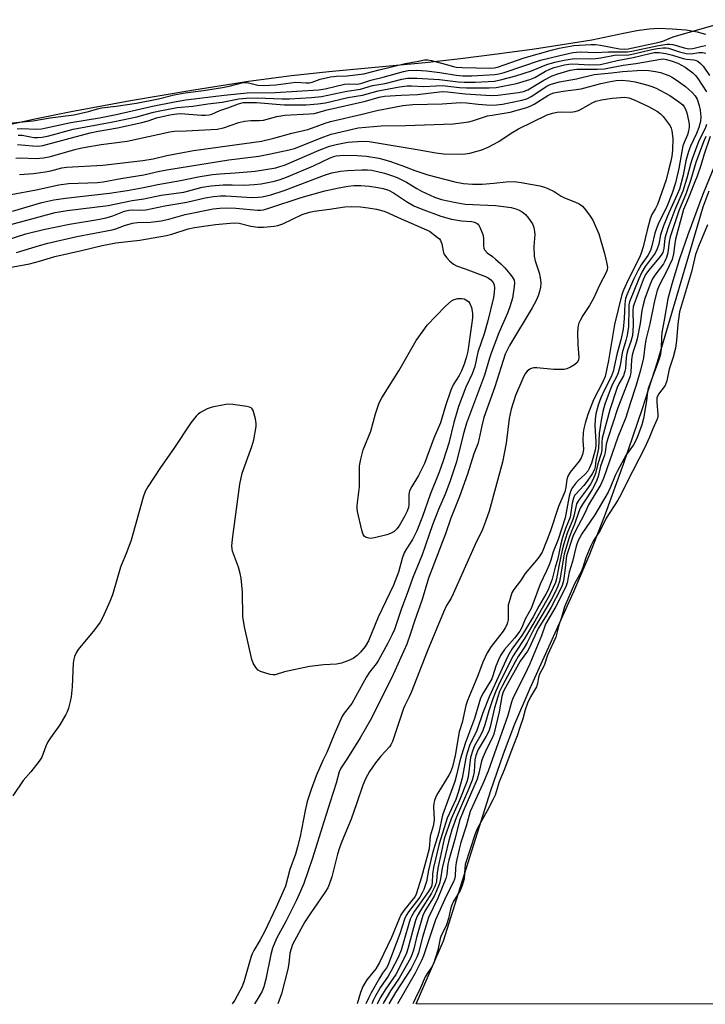
# Model space of a CAD drawing. Units: inches. Extents: x 1159771 to 1165771, y 545460 to 549460.
# Drawn here: x 1164584 to 1164787, y 545460 to 545751 of the extents above; entities that cross this region are included whole.
import ezdxf

# ---------------------------------------------------------------- set-up
doc = ezdxf.new("R2010")
doc.units = ezdxf.units.IN
doc.header["$MEASUREMENT"] = 0
for name, color, linetype in [('HYDRO-Stream Poly Centerlines', 142, 'Continuous'), ('HYDRO-Water Body', 4, 'Continuous'), ('Undefined', 1, 'Continuous')]:
    doc.layers.add(name, color=color, linetype=linetype)

msp = doc.modelspace()

# ---------------------------------------------------------------- linework, layer by layer
at = {"layer": 'HYDRO-Stream Poly Centerlines'}
for points in [[(1164786.87, 545747.08), (1164784.43, 545747.74), (1164780.9, 545748.32), (1164776.89, 545748.69), (1164772.8, 545748.81), (1164770.08, 545748.65), (1164766.37, 545748.13), (1164762.43, 545747.39), (1164753.04, 545745.44), (1164745.56, 545744.17), (1164736.03, 545742.73), (1164724.97, 545741.2), (1164714.19, 545739.85), (1164703.71, 545738.71), (1164675.12, 545736.02), (1164664.03, 545734.85), (1164651.37, 545733.15), (1164635.15, 545730.61), (1164616.31, 545727.38), (1164598.81, 545724.14), (1164588.54, 545722.04), (1164575.88, 545719.29)], [(1164700.99, 545459.71), (1164709.15, 545478.37), (1164723.14, 545522.97), (1164726.86, 545533.86), (1164730.25, 545542.75), (1164734.83, 545553.35), (1164747.75, 545581.94), (1164752.47, 545592.98), (1164757.1, 545605.01), (1164762.51, 545620.01), (1164768.04, 545636.2), (1164772.49, 545650.02), (1164786.08, 545696.01), (1164787.87, 545700.76)]]:
    msp.add_lwpolyline(points, dxfattribs=at)
at = {"layer": 'HYDRO-Water Body'}
for points in [[(1164786.87, 545747.08, 0), (1164784.43, 545747.74, 0), (1164780.9, 545748.32, 0), (1164776.89, 545748.69, 0), (1164772.8, 545748.81, 0), (1164770.08, 545748.65, 0), (1164766.37, 545748.13, 0), (1164762.43, 545747.39, 0), (1164753.04, 545745.44, 0), (1164745.56, 545744.17, 0), (1164736.03, 545742.73, 0), (1164724.97, 545741.2, 0), (1164714.19, 545739.85, 0), (1164703.71, 545738.71, 0), (1164675.12, 545736.02, 0), (1164664.03, 545734.85, 0), (1164651.37, 545733.15, 0), (1164635.15, 545730.61, 0), (1164616.31, 545727.38, 0), (1164598.81, 545724.14, 0), (1164588.54, 545722.04, 0), (1164575.88, 545719.29, 0)], [(1165700.44, 545459.59, 0), (1164700.99, 545459.71, 0), (1164709.15, 545478.37, 0), (1164723.14, 545522.97, 0), (1164726.86, 545533.86, 0), (1164730.25, 545542.75, 0), (1164734.83, 545553.35, 0), (1164747.75, 545581.94, 0), (1164752.47, 545592.98, 0), (1164757.1, 545605.01, 0), (1164762.51, 545620.01, 0), (1164768.04, 545636.2, 0), (1164772.49, 545650.02, 0), (1164786.08, 545696.01, 0), (1164787.87, 545700.76, 0)]]:
    msp.add_polyline3d(points, dxfattribs=at)
at = {"layer": 'Undefined'}
for points, elevation in [([(1164580.4, 545720.79), (1164587.46, 545721.44), (1164592.52, 545722.4), (1164599.57, 545723.28), (1164603.88, 545724.23), (1164606.62, 545725.06), (1164607.73, 545725.32), (1164612.07, 545725.87), (1164618.17, 545726.76), (1164624.63, 545728.04), (1164629.27, 545729.21), (1164632.58, 545729.74), (1164638.01, 545730.46), (1164643.59, 545731.38), (1164645.6, 545731.8), (1164649.76, 545732.83), (1164650.96, 545732.85), (1164654.06, 545732.1), (1164655.66, 545731.98), (1164659.46, 545732.16), (1164665.37, 545732.95), (1164668.37, 545732.75), (1164669.36, 545732.78), (1164670.23, 545732.99), (1164672.56, 545733.85), (1164675.67, 545734.52), (1164677.41, 545734.7), (1164680.58, 545734.79), (1164685.47, 545735.37), (1164690.08, 545736.63), (1164697.78, 545738.5), (1164701.21, 545739.05), (1164703.46, 545739.57), (1164704.44, 545739.58), (1164705.59, 545739.37), (1164709.62, 545738.33), (1164712.04, 545737.57), (1164712.83, 545737.42), (1164714.6, 545737.3), (1164723.14, 545737.07), (1164724.11, 545737.17), (1164725.16, 545737.43), (1164732.99, 545740.2), (1164741.38, 545742.54), (1164743.37, 545743.02), (1164747.78, 545743.79), (1164752.78, 545744.14), (1164754.2, 545744.16), (1164755.62, 545743.96), (1164761.28, 545742.87), (1164762.67, 545742.75), (1164763.84, 545742.81), (1164773.03, 545744.78), (1164774.11, 545745.13), (1164777.19, 545746.39), (1164794.8, 545751.47)], 188), ([(1164582.78, 545719.11), (1164584.16, 545719.22), (1164588.38, 545718.99), (1164589.94, 545719.13), (1164598.63, 545720.97), (1164607.21, 545722.39), (1164612.1, 545723.33), (1164622.91, 545725.86), (1164629.39, 545727.14), (1164632.76, 545727.69), (1164644.12, 545729.08), (1164650.95, 545729.83), (1164659.2, 545729.9), (1164672.06, 545730.72), (1164674.08, 545731), (1164679.81, 545732.32), (1164680.9, 545732.41), (1164683.35, 545732.39), (1164684.13, 545732.46), (1164684.9, 545732.65), (1164687.55, 545733.59), (1164691.26, 545734.46), (1164697.21, 545736.13), (1164698.6, 545736.41), (1164701.1, 545736.47), (1164704.07, 545736.32), (1164707.98, 545735.81), (1164712.84, 545735.04), (1164714.85, 545734.83), (1164717.49, 545734.82), (1164724.36, 545735.19), (1164725.48, 545735.39), (1164727.05, 545735.83), (1164737.84, 545739.48), (1164743.58, 545740.9), (1164747.43, 545741.75), (1164749.65, 545741.95), (1164754.18, 545741.75), (1164758.04, 545741.94), (1164763.63, 545741.92), (1164764.96, 545742.14), (1164772.37, 545743.74), (1164775.34, 545744.21), (1164776.15, 545744.24), (1164777.03, 545744.11), (1164780.45, 545743.08), (1164781.81, 545742.8), (1164783.01, 545742.9), (1164785.72, 545743.65), (1164786.84, 545743.81)], 190), ([(1164582.87, 545714.47), (1164587.42, 545714.03), (1164589.09, 545714), (1164590.34, 545714.13), (1164604.39, 545717.94), (1164606.74, 545718.45), (1164612.55, 545719.46), (1164619.69, 545720.98), (1164621.61, 545721.48), (1164624.08, 545722.41), (1164628.06, 545723.22), (1164630.06, 545723.55), (1164631.22, 545723.62), (1164637.42, 545723.15), (1164638.56, 545723.15), (1164639.64, 545723.28), (1164640.43, 545723.5), (1164642.87, 545724.56), (1164645.17, 545725.3), (1164648.37, 545726.57), (1164649.71, 545726.9), (1164651.09, 545726.97), (1164653.65, 545726.9), (1164661.91, 545726.18), (1164668.37, 545726.27), (1164671.83, 545726.48), (1164674.17, 545726.85), (1164680.73, 545728.4), (1164685.1, 545729.1), (1164689.72, 545730.35), (1164696.11, 545731.59), (1164698.33, 545731.87), (1164699.61, 545731.89), (1164703.31, 545731.7), (1164706.92, 545731.91), (1164708.69, 545731.92), (1164713.9, 545731.38), (1164715.94, 545731.26), (1164722.65, 545731.23), (1164724.72, 545731.38), (1164730.74, 545732.56), (1164734.67, 545733.69), (1164736.17, 545734.3), (1164739.34, 545736.19), (1164740.6, 545736.84), (1164741.92, 545737.3), (1164744.93, 545738.04), (1164746.29, 545738.28), (1164747.4, 545738.35), (1164752.47, 545738.09), (1164755.63, 545738.2), (1164760.59, 545739.37), (1164765.27, 545740.28), (1164770.22, 545741.49), (1164771.59, 545741.73), (1164772.99, 545741.72), (1164774.98, 545741.44), (1164776.93, 545740.95), (1164780.12, 545739.98), (1164781.17, 545739.78), (1164783.31, 545739.58), (1164784.01, 545739.39), (1164784.46, 545739.17), (1164785.3, 545738.52), (1164786.05, 545737.72), (1164787.96, 545734.92)], 194), ([(1164583.06, 545717.26), (1164584.22, 545717.27), (1164586.72, 545716.7), (1164587.78, 545716.55), (1164588.82, 545716.52), (1164590.21, 545716.67), (1164592.15, 545717.08), (1164599.38, 545718.99), (1164610.6, 545721.07), (1164614.5, 545721.86), (1164618.23, 545722.69), (1164623.14, 545724.05), (1164625.05, 545724.47), (1164630.15, 545725.41), (1164634.8, 545725.88), (1164639.25, 545726.53), (1164643.54, 545727.06), (1164648.43, 545728.02), (1164650.64, 545728.21), (1164653.86, 545728.28), (1164661.16, 545728.01), (1164663.47, 545728.02), (1164670.04, 545728.44), (1164672.91, 545728.71), (1164680.51, 545730.3), (1164684.56, 545730.87), (1164688.03, 545731.93), (1164691.82, 545732.56), (1164696.79, 545733.84), (1164698.46, 545734.12), (1164701.19, 545734.16), (1164707.88, 545733.78), (1164713.41, 545733.07), (1164715.19, 545732.92), (1164718.47, 545732.93), (1164724.2, 545733.25), (1164726.43, 545733.71), (1164730.56, 545734.82), (1164735.23, 545736.3), (1164739.73, 545738.21), (1164742.13, 545738.9), (1164744.89, 545739.51), (1164747.81, 545739.96), (1164752.75, 545739.88), (1164754.11, 545739.94), (1164755.73, 545740.14), (1164759.8, 545740.95), (1164764.07, 545741.1), (1164765.38, 545741.34), (1164770.81, 545742.64), (1164772.53, 545742.93), (1164774.21, 545743.12), (1164775.05, 545743.14), (1164775.79, 545743.05), (1164779.05, 545741.94), (1164781.06, 545741.45), (1164782.52, 545741.39), (1164784.82, 545741.72), (1164785.87, 545741.75), (1164786.88, 545741.55)], 192), ([(1164582.36, 545710.38), (1164583.74, 545710.47), (1164588.39, 545710.33), (1164590.57, 545710.5), (1164592.63, 545710.93), (1164599.82, 545713), (1164601.94, 545713.5), (1164607.67, 545714.43), (1164615.39, 545715.41), (1164628.02, 545718.25), (1164629.43, 545718.4), (1164632.86, 545718.5), (1164642.02, 545718.99), (1164643.91, 545719.42), (1164648.51, 545720.98), (1164650.13, 545721.38), (1164652.02, 545721.61), (1164654.55, 545721.63), (1164655.82, 545721.73), (1164659.76, 545722.75), (1164662.05, 545723.16), (1164669.31, 545723.52), (1164670.75, 545723.66), (1164674.68, 545724.74), (1164685.96, 545727.3), (1164690.06, 545728.47), (1164691.65, 545728.76), (1164696.52, 545729.13), (1164701.36, 545729.26), (1164708.76, 545730.15), (1164710.27, 545730.09), (1164715.53, 545729.51), (1164723.22, 545729.02), (1164725.23, 545729.1), (1164731.3, 545729.84), (1164732.79, 545730.16), (1164734.14, 545730.69), (1164738.8, 545733.5), (1164741.3, 545734.81), (1164742.95, 545735.41), (1164746.63, 545736.49), (1164748.67, 545736.77), (1164754.63, 545736.77), (1164756.86, 545736.93), (1164762.4, 545737.99), (1164766.12, 545738.51), (1164773.49, 545739.8), (1164774.26, 545739.82), (1164775.24, 545739.67), (1164776.9, 545739.18), (1164778.52, 545738.59), (1164780.75, 545737.44), (1164783, 545735.74), (1164783.77, 545734.95), (1164784.47, 545734.08), (1164787.02, 545730.08)], 196), ([(1164583.46, 545705.62), (1164587.59, 545705.89), (1164591.04, 545706.33), (1164592.78, 545706.68), (1164595.99, 545707.55), (1164597.42, 545707.78), (1164608.14, 545708.34), (1164620.02, 545709.7), (1164623.05, 545710.24), (1164627.15, 545711.2), (1164634.98, 545712.69), (1164655.13, 545715.49), (1164658.84, 545716.3), (1164664.13, 545717.82), (1164668.92, 545718.95), (1164670.26, 545719.37), (1164674, 545720.77), (1164675.66, 545721.27), (1164684.99, 545723.42), (1164689.33, 545724.51), (1164697.03, 545726.07), (1164699.99, 545726.29), (1164708.68, 545726.5), (1164714.23, 545726.94), (1164715.96, 545726.86), (1164719.38, 545726.44), (1164723.14, 545726.16), (1164724.86, 545726.18), (1164726.57, 545726.39), (1164732.29, 545727.6), (1164733.81, 545728.04), (1164735.06, 545728.71), (1164739.78, 545731.77), (1164740.71, 545732.23), (1164741.75, 545732.59), (1164743.5, 545733), (1164748.48, 545733.94), (1164753.77, 545735.27), (1164758.89, 545735.67), (1164762.18, 545736.12), (1164768.03, 545736.51), (1164769.95, 545736.4), (1164771.95, 545736.11), (1164773.37, 545735.78), (1164775.9, 545734.89), (1164777.21, 545734.24), (1164778.79, 545733.16), (1164780.79, 545731.62), (1164782.78, 545729.93), (1164783.73, 545728.9), (1164784.29, 545727.91), (1164784.9, 545726.04), (1164785.18, 545724.66), (1164785.38, 545722.69), (1164785.28, 545721.33), (1164784.79, 545719.47), (1164784.06, 545717.73), (1164782.26, 545713.99), (1164781.67, 545712.41), (1164780.96, 545709.6), (1164780.15, 545705.42), (1164779, 545701.19), (1164778.39, 545699.63), (1164775.9, 545694.25), (1164774.31, 545690.37), (1164773.42, 545687.66), (1164772.9, 545684.91), (1164772.47, 545683.53), (1164771.79, 545682.25), (1164768.88, 545678.27), (1164767.91, 545676.66), (1164766.97, 545674.66), (1164764.28, 545667.85), (1164764.08, 545666.91), (1164763.99, 545665.84), (1164763.89, 545660.47), (1164763.54, 545657.97), (1164763.14, 545656.33), (1164762.05, 545652.76), (1164761.45, 545648.99), (1164760.91, 545646.8), (1164760.51, 545645.76), (1164759.14, 545643.2), (1164758.46, 545641.71), (1164756.96, 545637.5), (1164756.33, 545635.31), (1164755.82, 545632.8), (1164755.23, 545628.83), (1164755.08, 545624.32), (1164754.29, 545620.79), (1164754.04, 545618.95), (1164753.85, 545618.16), (1164753.19, 545616.86), (1164751.69, 545614.64), (1164750.7, 545613.42), (1164748.29, 545610.86), (1164747.96, 545610.4), (1164747.6, 545609.62), (1164747.26, 545608.18), (1164746.6, 545603.99), (1164745.27, 545600.61), (1164744.33, 545597.94), (1164743.84, 545596.07), (1164742.88, 545591.37), (1164742.2, 545589.22), (1164741.28, 545585.64), (1164740.13, 545582.46), (1164739.46, 545581.16), (1164737.39, 545577.64), (1164735.64, 545574.43), (1164733.45, 545570.68), (1164732.29, 545568.87), (1164729.34, 545564.82), (1164728.18, 545562.78), (1164722.62, 545550.76), (1164720.78, 545545.98), (1164718.95, 545540.75), (1164716.82, 545536.35), (1164715.82, 545533.1), (1164714.67, 545526.65), (1164713.49, 545522.4), (1164712.73, 545520.3), (1164710.16, 545514.78), (1164707.8, 545507.15), (1164706.19, 545500.13), (1164705.9, 545498.18), (1164705.79, 545495.61), (1164705.52, 545494.48), (1164704.67, 545493.04), (1164700.55, 545487.21), (1164699.7, 545485.84), (1164699.28, 545484.83), (1164698.73, 545483.14), (1164696.54, 545475.67), (1164695.68, 545473.45), (1164693.65, 545469.53), (1164692.67, 545467.94), (1164690.44, 545464.65), (1164688.97, 545462.13), (1164688.26, 545460.72), (1164687.89, 545459.71)], 198), ([(1164581, 545699.64), (1164588.37, 545701.01), (1164595.11, 545702.5), (1164597.96, 545702.86), (1164606.61, 545703.23), (1164608.29, 545703.4), (1164613.51, 545704.39), (1164620.31, 545705.5), (1164624.96, 545706.55), (1164627.68, 545707.06), (1164645.48, 545709.88), (1164654.4, 545711.05), (1164657.89, 545711.66), (1164663.33, 545712.88), (1164665, 545713.33), (1164673.66, 545716.77), (1164675.82, 545717.54), (1164683.8, 545719.37), (1164690.6, 545720.05), (1164697.82, 545720.11), (1164712, 545720.63), (1164714.31, 545720.87), (1164716.62, 545721.21), (1164717.74, 545721.5), (1164722.13, 545722.94), (1164723.49, 545723.21), (1164728.86, 545724.03), (1164733.8, 545725.45), (1164734.95, 545725.92), (1164735.97, 545726.43), (1164740.01, 545728.98), (1164741.04, 545729.48), (1164741.84, 545729.75), (1164744.56, 545730.26), (1164749.93, 545730.97), (1164755.73, 545732.54), (1164758.59, 545733.16), (1164760.32, 545733.42), (1164761.96, 545733.5), (1164764.03, 545733.35), (1164765.9, 545733), (1164769.63, 545732.06), (1164770.87, 545731.69), (1164772.1, 545731.19), (1164776.23, 545728.96), (1164779.18, 545726.93), (1164780, 545726.19), (1164780.46, 545725.6), (1164780.8, 545724.99), (1164781.18, 545723.89), (1164781.74, 545721.61), (1164781.91, 545720.46), (1164781.91, 545719.58), (1164781.73, 545718.45), (1164781.41, 545717.36), (1164780.43, 545715.1), (1164780.08, 545714.03), (1164778.86, 545707.4), (1164777.86, 545703.15), (1164776.9, 545700.02), (1164775.16, 545695.76), (1164772.94, 545691.35), (1164772.29, 545689.87), (1164771.74, 545688.23), (1164770.86, 545684.4), (1164770.44, 545683.04), (1164769.64, 545681.58), (1164767.66, 545678.81), (1164766.68, 545677.03), (1164765.42, 545674.41), (1164763.57, 545670.14), (1164763.09, 545668.81), (1164762.82, 545667.25), (1164762.69, 545662.89), (1164762.37, 545659.71), (1164761.67, 545656.61), (1164760.43, 545652.24), (1164759.37, 545647.18), (1164758.82, 545645.6), (1164756.8, 545641.78), (1164755.73, 545639.4), (1164754.92, 545637.19), (1164754.27, 545634.64), (1164754.06, 545632.97), (1164753.97, 545631.03), (1164754.28, 545626.47), (1164754.27, 545625.17), (1164754.02, 545623.88), (1164752.94, 545619.98), (1164752.41, 545618.64), (1164751.84, 545617.64), (1164750.99, 545616.68), (1164749.01, 545614.83), (1164748.22, 545613.99), (1164747.32, 545612.84), (1164746.81, 545611.86), (1164746.35, 545610.21), (1164745.21, 545603.81), (1164743.12, 545597.33), (1164741.61, 545593.76), (1164740.89, 545591.24), (1164740.43, 545589.9), (1164739.65, 545588.09), (1164737.74, 545584.14), (1164735.05, 545576.94), (1164733.33, 545573.8), (1164732.34, 545571.26), (1164731.77, 545570.16), (1164730.18, 545568.09), (1164727.22, 545564.75), (1164725.99, 545562.97), (1164725.37, 545561.7), (1164724.62, 545559.85), (1164723.76, 545556.95), (1164723.42, 545556.05), (1164722.87, 545555.05), (1164720.93, 545552.07), (1164720.05, 545550.33), (1164718.25, 545544.36), (1164715.65, 545537.23), (1164714.42, 545533.44), (1164713.97, 545531.77), (1164713.01, 545527.47), (1164712.49, 545525.66), (1164709.57, 545517.85), (1164708.84, 545515.63), (1164707.71, 545510.48), (1164706.3, 545506.1), (1164705.72, 545503.95), (1164704.67, 545499.34), (1164704.03, 545495.95), (1164703.29, 545493.59), (1164702.8, 545492.59), (1164702.05, 545491.38), (1164698.77, 545487.02), (1164698.04, 545485.87), (1164697.59, 545484.79), (1164696.13, 545480.51), (1164692.65, 545471.13), (1164692.23, 545470.38), (1164691.07, 545468.82), (1164690.11, 545467.32), (1164687.66, 545462.97), (1164686.86, 545461.39), (1164686.14, 545459.71)], 200), ([(1164581.38, 545694.69), (1164590.11, 545697.25), (1164593.64, 545698.09), (1164597.08, 545698.55), (1164610.13, 545700.01), (1164615.38, 545700.8), (1164619.75, 545701.59), (1164624.47, 545702.58), (1164631.17, 545703.76), (1164636.42, 545704.84), (1164640.68, 545705.53), (1164642.8, 545705.78), (1164647.34, 545706.05), (1164653.35, 545706.59), (1164659.42, 545707.6), (1164660.65, 545707.9), (1164661.99, 545708.37), (1164672.28, 545712.78), (1164675.33, 545713.96), (1164677.31, 545714.51), (1164680.73, 545715.16), (1164685, 545715.43), (1164687.11, 545715.34), (1164701.94, 545712.93), (1164706.84, 545712.02), (1164709.2, 545711.67), (1164714.38, 545711.61), (1164715.51, 545711.69), (1164716.9, 545711.89), (1164720.5, 545712.93), (1164722.38, 545713.7), (1164725.51, 545715.4), (1164729.13, 545717.84), (1164731.29, 545719.16), (1164739.86, 545723.23), (1164741.41, 545723.75), (1164742.78, 545724.05), (1164744.22, 545724.14), (1164746.75, 545724.05), (1164748.09, 545724.23), (1164749.11, 545724.56), (1164749.87, 545724.9), (1164753.15, 545726.79), (1164754.22, 545727.28), (1164755.91, 545727.7), (1164759.1, 545728.19), (1164762.84, 545728.48), (1164764.05, 545728.34), (1164765.41, 545727.81), (1164769.9, 545725.75), (1164772.57, 545724.29), (1164773.42, 545723.61), (1164774.18, 545722.81), (1164776.28, 545719.97), (1164776.59, 545719.28), (1164776.8, 545718.51), (1164777.03, 545716.28), (1164776.98, 545712.75), (1164776.8, 545710.98), (1164776.49, 545709.52), (1164775.84, 545707.22), (1164775.05, 545703.97), (1164772.52, 545696.72), (1164771.95, 545695.49), (1164770.88, 545693.75), (1164770.32, 545692.42), (1164769.42, 545689.11), (1164768.25, 545684.09), (1164767.67, 545682.22), (1164767.15, 545681.02), (1164763.77, 545674.11), (1164762.48, 545671.3), (1164761.97, 545670.01), (1164759.76, 545661.07), (1164758, 545650.42), (1164757, 545645.74), (1164756.35, 545644.13), (1164753.55, 545638.8), (1164751.9, 545634.47), (1164751.08, 545631.88), (1164750.65, 545630.25), (1164750.49, 545629.11), (1164750.44, 545626.73), (1164750.58, 545624.12), (1164750.52, 545623.43), (1164750.31, 545622.61), (1164749.88, 545621.54), (1164749.32, 545620.6), (1164746.69, 545617.3), (1164745.97, 545616.13), (1164745.67, 545615.15), (1164745.4, 545612.92), (1164745.06, 545611.54), (1164743.19, 545607.17), (1164740.69, 545599.67), (1164738.31, 545593.65), (1164737.79, 545592.73), (1164737.13, 545591.8), (1164733.31, 545587.33), (1164731.97, 545585.17), (1164730, 545582.54), (1164729.4, 545581.53), (1164728.82, 545579.89), (1164728.32, 545577.9), (1164728.23, 545576.76), (1164728.24, 545573.58), (1164728.1, 545572.82), (1164727.87, 545572.12), (1164727.42, 545571.21), (1164726.79, 545570.2), (1164723.27, 545565.64), (1164722.09, 545563.81), (1164720.8, 545561), (1164719.22, 545556.74), (1164716.18, 545549.69), (1164715.75, 545548.2), (1164714.63, 545543.15), (1164713.75, 545540.33), (1164712.61, 545533.34), (1164711.75, 545529.98), (1164711.17, 545528.43), (1164710.71, 545527.49), (1164707.4, 545522.14), (1164706.87, 545521.1), (1164706.44, 545520.02), (1164706.27, 545519.21), (1164706.16, 545518.08), (1164706.31, 545514.33), (1164706.28, 545513.49), (1164706.08, 545512.37), (1164705.15, 545509.4), (1164704.83, 545505.71), (1164702.59, 545497.23), (1164701.02, 545492.26), (1164700.68, 545491.59), (1164700.17, 545490.83), (1164697.35, 545487.35), (1164696.5, 545486.14), (1164695.94, 545484.92), (1164693.74, 545479.41), (1164690.15, 545471.98), (1164689.03, 545470.15), (1164686.44, 545466.84), (1164685.22, 545464.85), (1164684.53, 545463.11), (1164683.55, 545459.71)], 202), ([(1164787.05, 545720.35), (1164786.63, 545719.26), (1164784.82, 545715.6), (1164782.8, 545710.26), (1164782.29, 545708.68), (1164781.23, 545704.49), (1164780.03, 545700.6), (1164777.67, 545695.13), (1164775.58, 545689.61), (1164774.74, 545686.75), (1164774.42, 545683.67), (1164774.12, 545682.44), (1164773.86, 545681.93), (1164773.34, 545681.22), (1164769.93, 545677.26), (1164768.97, 545675.91), (1164768.28, 545674.36), (1164765.57, 545667.25), (1164765.35, 545666.38), (1164765.22, 545665.14), (1164765.28, 545660.89), (1164765.08, 545657.84), (1164764.67, 545656.06), (1164763.72, 545653.57), (1164763.4, 545652.48), (1164763.23, 545651.34), (1164763.01, 545648.11), (1164762.87, 545647.26), (1164762.42, 545645.94), (1164761.06, 545643.53), (1164760.54, 545642.42), (1164758.4, 545635.81), (1164756.17, 545627.43), (1164756.02, 545626.19), (1164756.01, 545623.91), (1164755.86, 545622.85), (1164754.82, 545619.77), (1164754.17, 545616.9), (1164753.48, 545615.3), (1164752.63, 545613.78), (1164751.5, 545612.11), (1164749.09, 545608.92), (1164748.57, 545607.93), (1164747.82, 545604.67), (1164747.44, 545603.32), (1164745.79, 545599.29), (1164744.77, 545596.09), (1164744.29, 545594.19), (1164743.3, 545589.52), (1164742.61, 545585.73), (1164742.28, 545584.66), (1164741.64, 545583.11), (1164740.54, 545580.9), (1164736.17, 545573.12), (1164733.16, 545568), (1164730.67, 545564.32), (1164729.77, 545562.86), (1164725.85, 545555.09), (1164724.6, 545552.39), (1164723.73, 545550.19), (1164722.54, 545546.6), (1164721.32, 545542.41), (1164720.74, 545540.8), (1164720.15, 545539.51), (1164718.34, 545536.23), (1164717.77, 545534.96), (1164717.14, 545532.74), (1164716.4, 545527.01), (1164716.07, 545525.54), (1164714, 545520.34), (1164711.39, 545514.55), (1164709.35, 545508.67), (1164707.5, 545500.31), (1164707.24, 545498.69), (1164707.04, 545496.08), (1164706.86, 545495.26), (1164706.58, 545494.49), (1164705.56, 545492.49), (1164702.26, 545487.42), (1164701.29, 545485.69), (1164700.83, 545484.39), (1164699.92, 545481.18), (1164698.59, 545476.01), (1164698.15, 545474.73), (1164697.59, 545473.47), (1164694.98, 545468.45), (1164691.99, 545464.22), (1164690.38, 545461.48), (1164689.52, 545459.79), (1164689.49, 545459.71)], 196), ([(1164786.83, 545716.88), (1164786.16, 545715.28), (1164783.87, 545709.16), (1164782.44, 545704.08), (1164781.04, 545700), (1164778.88, 545694.82), (1164776.31, 545687.08), (1164776.01, 545685.68), (1164775.57, 545682.33), (1164775.18, 545680.94), (1164774.7, 545679.86), (1164774.26, 545679.09), (1164771.71, 545675.76), (1164771, 545674.63), (1164770.32, 545673.03), (1164768.81, 545668.86), (1164768.24, 545666.92), (1164767.84, 545665.24), (1164767.41, 545661.39), (1164766.53, 545656.84), (1164766.25, 545655.79), (1164765.38, 545653.36), (1164765.04, 545652.04), (1164764.85, 545650.63), (1164764.61, 545646.98), (1164764.4, 545645.79), (1164760.8, 545636.38), (1164757.77, 545627.3), (1164757.3, 545625.59), (1164757.03, 545623.17), (1164756.87, 545622.35), (1164755.59, 545619.09), (1164754.9, 545616.02), (1164754.57, 545614.92), (1164754.1, 545613.88), (1164753.22, 545612.36), (1164751.98, 545610.36), (1164750.18, 545607.68), (1164749.59, 545606.66), (1164749.08, 545605.41), (1164747.98, 545601.94), (1164746.93, 545599.56), (1164746.33, 545597.97), (1164744.85, 545593), (1164743.7, 545586.03), (1164743.45, 545584.89), (1164743, 545583.56), (1164742.31, 545581.99), (1164741.08, 545579.64), (1164736.12, 545571.15), (1164733.91, 545566.82), (1164732.92, 545565.21), (1164731.22, 545562.69), (1164730.31, 545561.16), (1164726.58, 545554.13), (1164725.73, 545552.32), (1164725.18, 545550.72), (1164724.23, 545547.46), (1164722.9, 545541.88), (1164722.5, 545540.53), (1164721.8, 545539.03), (1164719.42, 545535.15), (1164718.66, 545533.39), (1164718.42, 545532.03), (1164718.16, 545528.48), (1164717.9, 545527.09), (1164717.6, 545526), (1164716.64, 545523.59), (1164712.83, 545514.82), (1164711.61, 545511.32), (1164710.61, 545507.78), (1164709.67, 545503.99), (1164708.73, 545499.92), (1164708.27, 545496.78), (1164707.9, 545495.38), (1164707.04, 545493.22), (1164706.31, 545491.63), (1164703.6, 545487.18), (1164702.98, 545485.89), (1164701.16, 545479.36), (1164700.21, 545475.63), (1164699.4, 545473.46), (1164698.45, 545471.64), (1164696.02, 545467.35), (1164693.41, 545463.56), (1164691.46, 545460.24), (1164691.2, 545459.71)], 194), ([(1164788.1, 545716.85), (1164786.27, 545711.34), (1164785.37, 545708.21), (1164784.29, 545705.13), (1164783.62, 545703.36), (1164782.77, 545701.47), (1164781.73, 545698.62), (1164780.25, 545695.22), (1164777.85, 545686.42), (1164777.62, 545685.11), (1164777.29, 545682.09), (1164776.87, 545680.37), (1164775.14, 545676.64), (1164773.12, 545672.91), (1164772.43, 545671.16), (1164771.66, 545668.15), (1164770.28, 545661.31), (1164769.08, 545656.57), (1164768.76, 545654.55), (1164768.41, 545651.22), (1164767.52, 545647.55), (1164766.21, 545643.09), (1164764.44, 545637.73), (1164763.17, 545633.53), (1164760.78, 545627.74), (1164756.66, 545615.76), (1164755.7, 545613.71), (1164752.08, 545607.67), (1164750.9, 545604.97), (1164748.05, 545599.56), (1164747.45, 545598.25), (1164745.59, 545592.57), (1164745.42, 545591.61), (1164745.19, 545588.9), (1164744.64, 545585.14), (1164744.28, 545583.75), (1164743.73, 545582.44), (1164741.05, 545577.31), (1164739.35, 545574.45), (1164737.18, 545571.04), (1164734.61, 545565.33), (1164733.96, 545564.28), (1164731.85, 545561.29), (1164727.44, 545553.46), (1164726.84, 545552.23), (1164726.44, 545550.83), (1164725.58, 545546.29), (1164724.05, 545539.67), (1164723.56, 545538.53), (1164721.86, 545535.21), (1164720.77, 545532.78), (1164720.39, 545531.69), (1164719.56, 545528.06), (1164719.07, 545526.36), (1164715.16, 545517.24), (1164713.89, 545514.08), (1164712.52, 545508.82), (1164710.67, 545502.36), (1164710.44, 545501.09), (1164710.12, 545498.04), (1164709.84, 545496.89), (1164707.42, 545491.05), (1164704.7, 545485.31), (1164702.89, 545479.45), (1164701.67, 545474.81), (1164701.23, 545473.53), (1164699.53, 545470.25), (1164694.91, 545463.04), (1164692.94, 545459.71)], 192), ([(1164576.08, 545689.43), (1164594.01, 545694.3), (1164597.57, 545694.87), (1164609.76, 545696.43), (1164616.86, 545697.87), (1164620.33, 545698.41), (1164625.48, 545699.43), (1164632.17, 545700.38), (1164637.62, 545701.78), (1164640.23, 545702.26), (1164643.82, 545702.54), (1164646.52, 545702.56), (1164650.06, 545702.45), (1164653.03, 545702.59), (1164655.08, 545702.83), (1164659.08, 545703.61), (1164660.71, 545704.1), (1164662.58, 545704.8), (1164670.55, 545708.18), (1164675.56, 545710.54), (1164676.58, 545710.92), (1164677.33, 545711.11), (1164679.52, 545711.28), (1164683.48, 545711.2), (1164686.3, 545711), (1164689.98, 545710.42), (1164691.45, 545710.05), (1164693.42, 545709.4), (1164696.79, 545708.23), (1164700.61, 545706.76), (1164704.45, 545705.48), (1164712.48, 545703.44), (1164715, 545702.91), (1164717.75, 545702.7), (1164720.61, 545702.69), (1164724.03, 545702.97), (1164727.73, 545703.43), (1164730.06, 545703.48), (1164732.13, 545703.22), (1164737.66, 545702.17), (1164738.78, 545701.88), (1164739.84, 545701.48), (1164741.89, 545700.53), (1164744.03, 545699.14), (1164744.98, 545698.62), (1164748.27, 545697.39), (1164749.34, 545696.88), (1164750.3, 545696.22), (1164751.24, 545695.14), (1164752.58, 545693.24), (1164753.33, 545692), (1164755.1, 545687.95), (1164756.85, 545682.19), (1164757.46, 545679.56), (1164757.67, 545678.1), (1164757.59, 545677.34), (1164757.33, 545676.57), (1164755.39, 545672.73), (1164753.59, 545668.85), (1164752.39, 545666.7), (1164750.37, 545663.81), (1164749.57, 545662.33), (1164749.14, 545661.3), (1164748.9, 545660.09), (1164748.86, 545658.65), (1164748.95, 545655.14), (1164749.21, 545651.32), (1164749.07, 545650.52), (1164748.72, 545649.86), (1164747.92, 545649.15), (1164746.72, 545648.42), (1164745.7, 545647.97), (1164744.84, 545647.81), (1164741.85, 545647.73), (1164736.8, 545648.26), (1164735.93, 545648.29), (1164735.38, 545648.21), (1164734.69, 545647.9), (1164733.89, 545647.25), (1164733.26, 545646.38), (1164732.6, 545645.14), (1164730.43, 545640.07), (1164729.14, 545636.04), (1164728.56, 545633.2), (1164727.73, 545625.95), (1164726.59, 545620.27), (1164724.77, 545613.81), (1164722.62, 545605.77), (1164721.6, 545602.69), (1164720.67, 545600.31), (1164718.54, 545595.94), (1164712.01, 545581.24), (1164711.35, 545579.95), (1164710.02, 545577.82), (1164709.08, 545575.79), (1164704.29, 545564.19), (1164699.56, 545551.99), (1164698.97, 545550.69), (1164697.72, 545548.38), (1164697.23, 545547.3), (1164694, 545537.46), (1164693.54, 545536.53), (1164693.12, 545535.94), (1164690.59, 545533.17), (1164688.97, 545531.13), (1164687.21, 545528.58), (1164686, 545526.47), (1164685.19, 545524.53), (1164683.35, 545519.01), (1164681.74, 545514.47), (1164678.97, 545507.87), (1164678.26, 545505.99), (1164677.7, 545504.09), (1164676.06, 545497.39), (1164675.28, 545495.07), (1164674.8, 545494.14), (1164673.9, 545492.69), (1164669.58, 545486.43), (1164667.99, 545483.99), (1164664.4, 545477.36), (1164663.94, 545476.07), (1164663.62, 545474.73), (1164663.26, 545471.66), (1164662.96, 545470), (1164661.09, 545462.69), (1164660.05, 545459.71)], 204), ([(1164578.36, 545685.67), (1164585.39, 545687.96), (1164590.61, 545689.28), (1164598.28, 545690.83), (1164606.69, 545692.25), (1164609.15, 545692.74), (1164611.14, 545693.28), (1164614.57, 545694.67), (1164615.86, 545695.04), (1164616.84, 545695.11), (1164619.43, 545695.02), (1164620.88, 545695.14), (1164626.49, 545696.29), (1164633.09, 545697.38), (1164638.52, 545698.69), (1164640.97, 545699.08), (1164643.05, 545699.24), (1164644.61, 545699.26), (1164652.45, 545698.76), (1164654.21, 545698.81), (1164655.38, 545698.96), (1164657.98, 545699.55), (1164661.94, 545700.87), (1164673.83, 545705.38), (1164676, 545706.08), (1164678.59, 545706.6), (1164680.62, 545706.81), (1164684.96, 545707.01), (1164686.57, 545706.97), (1164687.91, 545706.82), (1164691.59, 545705.93), (1164693.72, 545705.26), (1164695.36, 545704.64), (1164698.11, 545703.29), (1164701.18, 545701.41), (1164702.6, 545700.64), (1164706.48, 545698.9), (1164708.55, 545698.2), (1164712.24, 545697.33), (1164715.53, 545696.75), (1164724.54, 545696.4), (1164726.88, 545696.14), (1164729.12, 545695.75), (1164730.5, 545695.43), (1164731.49, 545695.04), (1164732.4, 545694.53), (1164733.43, 545693.68), (1164734.34, 545692.65), (1164735.47, 545690.92), (1164735.9, 545689.84), (1164736.12, 545688.68), (1164736.19, 545687.8), (1164735.89, 545684.27), (1164735.95, 545681.39), (1164736.27, 545680.02), (1164737.5, 545676.47), (1164737.77, 545675.05), (1164737.94, 545673.32), (1164737.88, 545672.22), (1164737.59, 545670.89), (1164737.17, 545669.62), (1164736.53, 545668.18), (1164735.38, 545666.09), (1164728.65, 545654.88), (1164728.04, 545653.72), (1164727.42, 545652.28), (1164724.29, 545642.68), (1164721.09, 545633.54), (1164720.45, 545631.11), (1164719.62, 545626.95), (1164719.26, 545625.74), (1164718.12, 545622.75), (1164716.18, 545616.75), (1164713.89, 545610.08), (1164711.24, 545603.7), (1164709.75, 545599.09), (1164704.66, 545585.9), (1164702.83, 545579.6), (1164700.56, 545573.17), (1164699.36, 545569.47), (1164698.22, 545566.39), (1164693.77, 545556.46), (1164687.39, 545543.72), (1164684.46, 545538.62), (1164680.68, 545532.56), (1164678.72, 545529.59), (1164678.17, 545528.47), (1164677.29, 545525.16), (1164675.57, 545519.62), (1164673.11, 545512.11), (1164670.26, 545502.94), (1164667.72, 545495.41), (1164666.78, 545493.11), (1164665.54, 545490.47), (1164662.47, 545484.35), (1164659.65, 545479.09), (1164658.48, 545476.28), (1164657.96, 545474.33), (1164656.45, 545467.08), (1164655.84, 545464.78), (1164655.35, 545463.47), (1164654.73, 545462.26), (1164653.84, 545460.86), (1164653.08, 545459.71)], 206), ([(1164789.64, 545708.66), (1164785.82, 545699.44), (1164781.48, 545687.7), (1164779.03, 545680.59), (1164776.74, 545673.11), (1164775.63, 545668.68), (1164774.55, 545662.42), (1164773.83, 545658.76), (1164773.69, 545657.34), (1164773.62, 545653.92), (1164773.37, 545652.31), (1164773.02, 545650.98), (1164772.16, 545648.46), (1164769.74, 545642.17), (1164769.55, 545641.11), (1164769.3, 545638.5), (1164768.35, 545633.23), (1164767.89, 545631.37), (1164767.14, 545629.22), (1164766.3, 545627.15), (1164765.45, 545625.42), (1164763.24, 545622.45), (1164760.56, 545617.56), (1164760, 545616.39), (1164758.52, 545612.7), (1164757.87, 545611.41), (1164753.91, 545604.65), (1164750.12, 545599.02), (1164749.4, 545597.81), (1164749.03, 545597.05), (1164748.47, 545595.44), (1164747.3, 545590.88), (1164746.38, 545587.73), (1164745.72, 545584.52), (1164745.36, 545583.39), (1164742.45, 545577.54), (1164739.32, 545572.23), (1164738.13, 545568.86), (1164734.67, 545560.48), (1164733.19, 545557.34), (1164729.78, 545550.58), (1164729.28, 545549.19), (1164728.21, 545545.25), (1164722.34, 545528.72), (1164720.7, 545524.72), (1164718.06, 545519.1), (1164717.05, 545516.73), (1164715.79, 545512.35), (1164714.27, 545507.56), (1164713.76, 545505.61), (1164712.91, 545501.67), (1164712.71, 545500.09), (1164712.54, 545497.55), (1164712.38, 545496.72), (1164712.11, 545495.92), (1164709.92, 545491.66), (1164706.74, 545484.59), (1164703.18, 545473.96), (1164702.71, 545472.79), (1164700.68, 545468.8), (1164695.48, 545459.71)], 190), ([(1164582.54, 545682.42), (1164589.37, 545684.56), (1164591.83, 545685.22), (1164600.46, 545687.16), (1164610.92, 545689.18), (1164612.03, 545689.52), (1164614.55, 545690.5), (1164616.96, 545691.18), (1164618.47, 545691.38), (1164622.33, 545691.48), (1164625.45, 545691.89), (1164627.73, 545692.38), (1164632.52, 545693.71), (1164640.88, 545695.38), (1164642.86, 545695.6), (1164644.83, 545695.68), (1164647.58, 545695.55), (1164654.01, 545695.05), (1164654.88, 545695.04), (1164655.77, 545695.14), (1164657.38, 545695.59), (1164666.9, 545698.8), (1164673.96, 545700.75), (1164678.12, 545701.64), (1164680.9, 545702.13), (1164682.57, 545702.3), (1164684.61, 545702.3), (1164687.17, 545702.1), (1164689.65, 545701.75), (1164691.26, 545701.42), (1164692.81, 545700.94), (1164694.31, 545700.19), (1164698.12, 545697.56), (1164700.36, 545696.29), (1164702.53, 545695.37), (1164708.36, 545693.24), (1164711.47, 545692.35), (1164714.41, 545691.87), (1164717.47, 545691.64), (1164718.32, 545691.43), (1164719.08, 545691.08), (1164719.48, 545690.72), (1164719.92, 545690.01), (1164720.77, 545687.82), (1164720.95, 545686.67), (1164720.94, 545684.32), (1164721.06, 545683.76), (1164721.27, 545683.29), (1164722.08, 545682.34), (1164723.67, 545681.22), (1164724.56, 545680.5), (1164726.06, 545679.13), (1164727.25, 545677.87), (1164728.78, 545676.13), (1164729.48, 545675.21), (1164730.01, 545674.22), (1164730.18, 545673.47), (1164730.1, 545672.38), (1164729.55, 545668.96), (1164728.81, 545666.31), (1164728.12, 545664.46), (1164725.55, 545658.69), (1164723.23, 545652.65), (1164722.7, 545651.09), (1164721.23, 545646.12), (1164715.95, 545631.82), (1164714.96, 545628.45), (1164712.97, 545620.44), (1164711, 545614.48), (1164709.57, 545610.79), (1164707.64, 545606.25), (1164705.89, 545601.73), (1164702.75, 545592.79), (1164699.98, 545586.09), (1164698.75, 545582.42), (1164696.59, 545576.6), (1164694.57, 545570.69), (1164693.91, 545569.22), (1164692.57, 545566.61), (1164689.72, 545561.39), (1164689.11, 545560.48), (1164687.22, 545558.07), (1164686.3, 545556.71), (1164681.98, 545548.76), (1164679.68, 545545.9), (1164679.13, 545545.01), (1164676.75, 545539.56), (1164674.55, 545534.19), (1164673.38, 545531.82), (1164671.4, 545527.32), (1164669.9, 545523.3), (1164668.74, 545519.75), (1164668.08, 545517.07), (1164666.6, 545509.36), (1164665.84, 545506.23), (1164665.21, 545504.09), (1164663.58, 545499.52), (1164662.27, 545494.64), (1164659.52, 545488.35), (1164656.08, 545481.09), (1164654.8, 545478.66), (1164652.94, 545475.52), (1164652.45, 545474.54), (1164652.06, 545473.49), (1164650.07, 545466.51), (1164649.45, 545464.9), (1164647.25, 545460.81), (1164646.51, 545459.71)], 208), ([(1164580.47, 545678.04), (1164586.4, 545679.09), (1164589.36, 545679.84), (1164593.89, 545681.31), (1164601.83, 545683.02), (1164607.92, 545684.49), (1164612.01, 545685.28), (1164619.17, 545686.14), (1164627.01, 545687.53), (1164628.61, 545687.9), (1164633.47, 545689.43), (1164635.35, 545689.89), (1164641.57, 545690.8), (1164646.98, 545691.23), (1164648.53, 545691.13), (1164652.02, 545690.25), (1164654.08, 545689.92), (1164655.81, 545689.96), (1164658.98, 545690.25), (1164660.05, 545690.47), (1164661.54, 545690.98), (1164667.19, 545693.69), (1164669.39, 545694.43), (1164670.82, 545694.74), (1164675.34, 545695.26), (1164679.86, 545696.03), (1164681.85, 545696.14), (1164684.51, 545695.97), (1164686.77, 545695.68), (1164689.3, 545695.26), (1164691.57, 545694.7), (1164692.95, 545694.14), (1164695.69, 545692.81), (1164704.92, 545688.81), (1164707.27, 545687.04), (1164707.88, 545686.46), (1164708.21, 545686.03), (1164708.6, 545685.01), (1164709.04, 545682.85), (1164709.26, 545682.1), (1164709.96, 545680.95), (1164710.95, 545679.92), (1164712.12, 545679.01), (1164713.01, 545678.49), (1164715.52, 545677.62), (1164721.56, 545675.33), (1164722.32, 545674.97), (1164723.12, 545674.37), (1164723.8, 545673.53), (1164724.09, 545672.87), (1164724.23, 545671.98), (1164724.14, 545670.55), (1164723.91, 545669.12), (1164722.25, 545662.16), (1164721.12, 545658.33), (1164719.24, 545652.93), (1164718.4, 545648.68), (1164717.57, 545646.53), (1164715.69, 545642.56), (1164713.53, 545636.76), (1164712.16, 545632.08), (1164710.67, 545625.95), (1164709.02, 545620.73), (1164707.81, 545617.31), (1164705.2, 545610.7), (1164702.88, 545604.24), (1164701.18, 545599.96), (1164699.9, 545597.34), (1164698.11, 545594.62), (1164697.49, 545593.39), (1164696.91, 545591.73), (1164695.75, 545587.68), (1164694.31, 545583.79), (1164689.72, 545574.32), (1164686.84, 545567.31), (1164685.9, 545565.62), (1164684.56, 545563.93), (1164683.5, 545562.95), (1164682.34, 545562.1), (1164680.8, 545561.36), (1164678.93, 545560.69), (1164677.41, 545560.42), (1164673.64, 545560.24), (1164669.45, 545559.73), (1164662.04, 545558.1), (1164659.18, 545557.22), (1164658.63, 545557.21), (1164657.78, 545557.36), (1164654.93, 545558.21), (1164654.18, 545558.62), (1164653.45, 545559.45), (1164652.75, 545560.7), (1164652.36, 545561.8), (1164650.11, 545571.53), (1164649.69, 545574.59), (1164649.53, 545581.77), (1164649.15, 545585.92), (1164648.88, 545587.3), (1164648.36, 545589.18), (1164646.63, 545593.93), (1164646.41, 545595.42), (1164646.58, 545597.46), (1164648.71, 545613.74), (1164649.49, 545617.01), (1164652.29, 545624.98), (1164652.87, 545626.92), (1164653.63, 545630.88), (1164653.64, 545631.73), (1164653.39, 545633.15), (1164652.71, 545635.63), (1164652.46, 545636.08), (1164652.1, 545636.41), (1164651.62, 545636.62), (1164650.79, 545636.81), (1164646.68, 545637.43), (1164645.52, 545637.51), (1164644.63, 545637.43), (1164640.51, 545636.63), (1164639.12, 545636.15), (1164637.09, 545635.01), (1164636.39, 545634.5), (1164635.81, 545633.94), (1164634.25, 545632.01), (1164629.21, 545624.36), (1164625.2, 545618.69), (1164621.47, 545613), (1164620.7, 545611.61), (1164620.14, 545609.95), (1164616.53, 545597.2), (1164615.27, 545593.73), (1164613.38, 545589.13), (1164610.98, 545580.97), (1164610.26, 545579.03), (1164608.19, 545574.38), (1164607.34, 545572.87), (1164605.69, 545570.57), (1164600.81, 545564.76), (1164600.21, 545563.78), (1164599.77, 545562.73), (1164599.53, 545561.91), (1164599.38, 545560.75), (1164599.06, 545553.66), (1164598.8, 545550.73), (1164598.51, 545549.33), (1164597.97, 545547.4), (1164597.6, 545546.33), (1164597.22, 545545.52), (1164595.42, 545542.42), (1164592.69, 545538.59), (1164591.9, 545537.36), (1164591.31, 545536.09), (1164590.07, 545532.88), (1164589.34, 545531.65), (1164586.8, 545528.51), (1164584.55, 545525.92), (1164581.51, 545521.41)], 210), ([(1164787.36, 545690.67), (1164784.63, 545684.19), (1164783.81, 545681.89), (1164782.64, 545676.74), (1164779.06, 545664.88), (1164778.51, 545661.23), (1164778.15, 545656.38), (1164777.82, 545654.09), (1164777.17, 545651.45), (1164776, 545647.9), (1164775.33, 545644.46), (1164774.8, 545643.07), (1164772.78, 545640.41), (1164772.35, 545639.39), (1164772.29, 545638.11), (1164772.67, 545634.4), (1164772.59, 545633.65), (1164772.37, 545632.9), (1164771.1, 545630.23), (1164770.12, 545627.74), (1164768.65, 545624.48), (1164763.55, 545614.47), (1164761.8, 545610.77), (1164760.76, 545609.01), (1164757.27, 545603.7), (1164755.51, 545600.02), (1164753.58, 545597.1), (1164752.74, 545595.45), (1164751.25, 545591.97), (1164750.41, 545589.11), (1164749.91, 545587.75), (1164747.96, 545584.19), (1164744.95, 545577.37), (1164744.09, 545574.24), (1164743.3, 545571.96), (1164742.42, 545568.41), (1164739.96, 545563.06), (1164738.92, 545560.05), (1164737.58, 545557.47), (1164737.25, 545556.44), (1164736.96, 545554.66), (1164736.67, 545553.7), (1164734.87, 545550.69), (1164733.97, 545548.81), (1164733.34, 545546.89), (1164732.67, 545544.24), (1164731.8, 545541.9), (1164730.91, 545539.13), (1164729.63, 545535.95), (1164727.17, 545529.34), (1164725.57, 545525.52), (1164724.39, 545521.62), (1164723.74, 545520.23), (1164722.04, 545516.95), (1164719.22, 545511.77), (1164718.5, 545510.16), (1164715.58, 545501.07), (1164715.39, 545499.87), (1164715.22, 545496.83), (1164714.65, 545494.77), (1164714.02, 545493.3), (1164712.01, 545489.99), (1164711.47, 545488.8), (1164711.17, 545487.81), (1164710.55, 545485.02), (1164709.99, 545483.12), (1164709.53, 545482.06), (1164708.43, 545479.97), (1164708.09, 545479.11), (1164707.44, 545475.64), (1164706.12, 545471.59), (1164705.64, 545470.68), (1164704.15, 545468.56), (1164703.63, 545467.7), (1164702.29, 545464.45), (1164700.77, 545461.45), (1164700.2, 545460.09), (1164700.07, 545459.71)], 188)]:
    msp.add_lwpolyline(points, dxfattribs=dict(at, elevation=elevation))
at = {"layer": 'Undefined', "elevation": 212}
msp.add_lwpolyline([(1164687.48, 545597.72), (1164686.94, 545597.76), (1164686.22, 545597.98), (1164685.63, 545598.4), (1164685.35, 545598.82), (1164684.94, 545600.14), (1164683.59, 545605.7), (1164683.52, 545606.54), (1164683.57, 545607.42), (1164684.22, 545612.97), (1164684.25, 545619.23), (1164684.57, 545621.16), (1164685.27, 545623.92), (1164687.59, 545629.5), (1164689, 545634.66), (1164690.05, 545637.88), (1164690.83, 545639.4), (1164695.86, 545647.36), (1164701.06, 545656.32), (1164703.05, 545659.22), (1164704.3, 545660.89), (1164709.6, 545666.44), (1164711.53, 545668.12), (1164712.24, 545668.53), (1164713.32, 545668.81), (1164714.44, 545668.86), (1164715.24, 545668.7), (1164716.18, 545668.17), (1164716.58, 545667.81), (1164716.9, 545667.38), (1164717.41, 545666.11), (1164717.73, 545664.47), (1164717.69, 545663.05), (1164717.45, 545660.93), (1164716.3, 545653.22), (1164715.85, 545651.24), (1164715.26, 545649.33), (1164714.43, 545647.34), (1164713.71, 545645.99), (1164711.99, 545643.18), (1164711.25, 545641.68), (1164709.71, 545637.04), (1164708.24, 545631.93), (1164706.22, 545627.38), (1164703.48, 545619.86), (1164701.68, 545616.33), (1164699.69, 545613.12), (1164699.04, 545611.8), (1164698.85, 545610.69), (1164698.83, 545607.61), (1164698.71, 545606.84), (1164698.36, 545605.79), (1164697.6, 545604.24), (1164695.96, 545601.46), (1164695.28, 545600.53), (1164694.46, 545599.79), (1164693.45, 545599.19), (1164692.36, 545598.77), (1164688.62, 545597.87)], close=True, dxfattribs=at)

doc.saveas('drawing.dxf')
